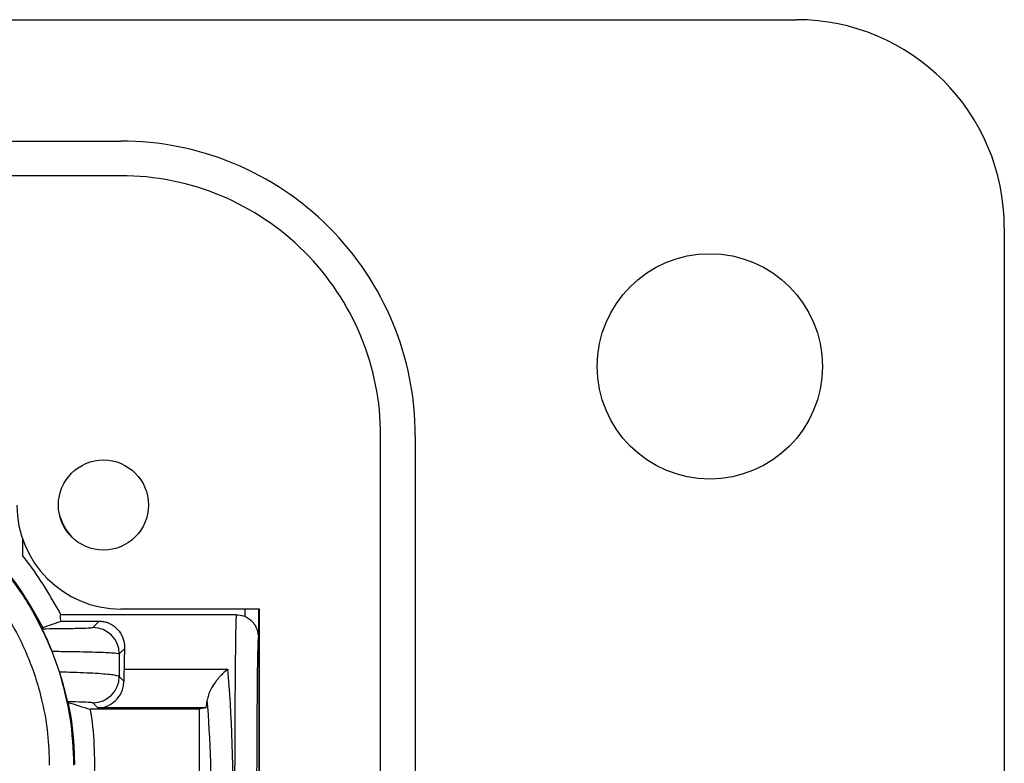
# Model space of a CAD drawing. Units: inches. Extents: x 0.5 to 8, y 0.3 to 10.7.
# Drawn here: x 2.8 to 3.2, y 5.8 to 6.1 of the extents above; entities that cross this region are included whole.
import ezdxf

# ---------------------------------------------------------------- set-up
doc = ezdxf.new("R2010")
doc.units = ezdxf.units.IN
doc.header["$MEASUREMENT"] = 0

msp = doc.modelspace()

# ---------------------------------------------------------------- linework, layer by layer
at = {"color": 7, "linetype": 'Continuous', "lineweight": 25}
for p, q in [((2.495502522170016, 6.097091216701046), (3.079492023482349, 6.097091216700858)), ((1.799964464427232, 6.051159458170706), (2.823586511671243, 6.051159458170719)), ((2.823586511671185, 6.038036098590553), (1.799964464427289, 6.038036098590553)), ((3.158232180962658, 6.018351059220386), (3.158232180962658, 4.994729011976386)), ((2.92201170852152, 5.073469169456719), (2.922011708521484, 5.939610901740268)), ((2.935135068101669, 5.939610901740268), (2.935135068101683, 5.073469169456721)), ((2.786368007734222, 5.900527280123197), (2.786368007734222, 5.894211228643636)), ((2.876079949991598, 5.873994103840053), (2.82358651167122, 5.873994103840053)), ((2.875715594552893, 5.873994103840053), (2.875715594552893, 5.86334629971785)), ((2.875846878346362, 5.873994103840053), (2.875846878346362, 5.802554296865418)), ((2.875987396871698, 5.865853142658265), (2.875987396871698, 5.873994103840053)), ((2.876079949991349, 5.139085967356969), (2.876079949991349, 5.873994103839885)), ((2.867338690337332, 5.871848434548517), (2.800929023264027, 5.871848434548517)), ((2.794016340135463, 5.866969132788645), (2.793996317615573, 5.866969132788645)), ((2.794016340135463, 5.866969132788645), (2.801005885511596, 5.869412841878595)), ((2.801005885511596, 5.869412841878595), (2.815423259007147, 5.869412841878595)), ((2.813019976624836, 5.867009559496283), (2.815423259007147, 5.869412841878595)), ((2.824994501277675, 5.858987130245994), (2.8230184535764, 5.857011082544719)), ((2.800341389978773, 5.850249633777274), (2.797617427050746, 5.857886167525054)), ((2.822997122304749, 5.848502599150788), (2.824766155535506, 5.846733565920031)), ((2.824812304620508, 5.851195754702202), (2.864161551167966, 5.851195754702202)), ((2.804028086899091, 5.838523217635212), (2.803760167324393, 5.838523217635212)), ((2.814907142325225, 5.836595625227185), (2.812998645353185, 5.838504122199224)), ((2.855809109919393, 5.836595625227183), (2.814907142325225, 5.836595625227185)), ((2.855809109919393, 5.836595625227183), (2.853222218440584, 5.83607950854526)), ((2.853222218440584, 5.83607950854526), (2.811945495069418, 5.836079508545253)), ((2.853222218440584, 5.83607950854526), (2.853222218440584, 5.794473094454295))]:
    msp.add_line(p, q, dxfattribs=at)
at = {"color": 8, "linetype": 'Continuous', "lineweight": 25}
msp.add_line((2.870715784937572, 5.871133530510352), (2.870715784937572, 5.873994103840053), dxfattribs=at)
at = {"color": 7, "linetype": 'Continuous', "lineweight": 25}
for centre, radius in [((3.046683624532016, 5.965857620900386), 0.0426509186353341), ((2.817024831881349, 5.913364182580053), 0.01706036745400086)]:
    msp.add_circle(centre, radius, dxfattribs=at)
for centre, radius, start, end in [((3.079492023482349, 6.018351059220386), 0.07874015748047203, 0, 90), ((2.823586511671349, 5.939610901740386), 0.1115485564303338, 359.9999999999406, 90.00000000005451), ((2.823586511671349, 5.939610901740386), 0.09842519685016793, 359.9999999999325, 90.00000000009592), ((2.823586511671349, 5.913364182580053), 0.03937007874016718, 180, 269.9999999998127), ((2.819701341067555, 5.914848434548516), 0.01999999999999976, 194.1223357131533, 223.8985801302581), ((2.813016408963132, 5.857007514883014), 0.01000204524954909, 0.02043701639474016, 89.9795629836078), ((2.812995077691478, 5.848506166812496), 0.01000204524955175, 270.0204370164083, 359.9795629835908)]:
    msp.add_arc(centre, radius, start, end, dxfattribs=at)
for centre, major_axis, ratio, start_param, end_param in [((2.689446898589219, 5.815177325403514), (0.0825020736319373, 0.08250207363193685), 0.9999238504775729, 5.957709747864766, 7.068545394366097), ((2.867338690337332, 5.788515101215184), (0, 0.08333333333333304), 0.007854181011685696, 0, 1.570796326794897), ((2.637662979347213, 5.763393406161508), (0.1403489018390029, 0.2270815590996023), 0.3819920286122614, 5.402167273903304, 5.404196312413124), ((2.875671706362867, 5.788515101215184), (0, 0.07499999999999929), 0.008726867790756015, 0.02905593099395019, 1.570796326794897), ((2.825770837257275, 5.788515101215184), (0, 0.08333333333333304), 0.01745506492821398, 0.5629876223474839, 0.7194506603282866), ((2.824908157884185, 5.844927689353499), (0, 0.008333333333333748), 0.01745506492822371, 0.7194506603290743, 1.352358140034599), ((2.859837610482928, 5.788515101215184), (0, 0.08333333333333304), 0.07873979717332907, 4.712388980384691, 5.563734646851525), ((2.697228467549393, 5.822958894363688), (0.121213322309822, -0.03669656437075376), 0.5657972191756929, 0.6927719274016613, 0.6973011926925821), ((2.689446898589219, 5.815177325403514), (0.0825020736319373, 0.08250207363193685), 0.9999238504775729, 5.533793067497218, 5.699209080294118), ((2.855796385855105, 5.844927689353499), (0, 0.008333333333333748), 0.08748866352586324, 3.159045946109222, 4.001733845905974), ((2.851535987998829, 5.788515101215184), (0, 0.07499999999999929), 0.08748866352592172, 4.712388980384691, 5.45972437395903)]:
    msp.add_ellipse(centre, major_axis=major_axis, ratio=ratio, start_param=start_param, end_param=end_param, dxfattribs=at)
at = {"color": 8, "linetype": 'Continuous', "lineweight": 25}
msp.add_ellipse((2.875671706362867, 5.788515101215184), major_axis=(0, 0.07499999999999929), ratio=0.008726867790756015, start_param=6.216080442927317, end_param=6.312241238173534, dxfattribs=at)
at = {"color": 7, "linetype": 'Continuous', "lineweight": 25}
for points, knots in [([(2.797617427050745, 5.857886167525057), (2.795335358392186, 5.863009221209611), (2.790748290964778, 5.873306804762651), (2.78108668251496, 5.887361341901581), (2.769520478467439, 5.900068059604925), (2.756035230178065, 5.911015223628219), (2.740936764199089, 5.919943281098083), (2.724509525587693, 5.926514937326447), (2.707104573724333, 5.930757725714436), (2.695163580956196, 5.931290096468245), (2.68916488778371, 5.931557538955491)], [0, 0, 0, 0, 0.1207512641722847, 0.2427158309306571, 0.3658940258758389, 0.4902861625595179, 0.6158925429231752, 0.7427134577161835, 0.870749186894356, 1, 1, 1, 1]), ([(2.68916488778371, 5.922238016564192), (2.695103744453901, 5.921949078215917), (2.707152483619808, 5.921362880739412), (2.724648354391817, 5.916708573984896), (2.741294266243178, 5.909316711077446), (2.756331322849308, 5.899271433154468), (2.769606035879413, 5.886744875393656), (2.780467625571879, 5.872282619306142), (2.788860093231601, 5.856075978148581), (2.79368559822157, 5.840744041531234), (2.796115844444812, 5.826853912965888), (2.796376473086973, 5.818897842492753), (2.796507589749897, 5.814895314598005)], [0, 0, 0, 0, 0.1056714606476271, 0.2143860236624829, 0.3201268331921873, 0.4289351924895731, 0.5348084257062162, 0.6437717164381498, 0.7495289079096987, 0.8583647554282182, 0.9287463554788657, 1, 1, 1, 1]), ([(2.800929023264027, 5.871848434548517), (2.797004773890839, 5.878735181148587), (2.792582259332944, 5.886496343653558), (2.786997246469263, 5.893430039727317), (2.786368007734222, 5.894211228643636)], [0, 0, 0, 0, 0.8873344161598576, 1, 1, 1, 1]), ([(2.801005885511638, 5.869412841878595), (2.800837345110095, 5.870116382311969), (2.800497124186404, 5.871536571025799), (2.800784173782229, 5.871743842360208), (2.800929023264027, 5.871848434548517)], [0, 0, 0, 0, 0.4953851741839901, 1, 1, 1, 1]), ([(2.867338690337332, 5.871848434548517), (2.868279363187551, 5.871767393816903), (2.869443696391614, 5.871667084326012), (2.870510801439853, 5.87121950701545), (2.870715784937572, 5.871133530510352)], [0, 0, 0, 0, 0.807906917826394, 1, 1, 1, 1]), ([(2.870715784937572, 5.871133530510352), (2.871304758513903, 5.870843381737533), (2.872201900756918, 5.870401418411306), (2.872812476370485, 5.869738090676823), (2.873022209302145, 5.869510237373624)], [0, 0, 0, 0, 0.6564996586841078, 1, 1, 1, 1]), ([(2.793888972807172, 5.866544698586599), (2.795631536372847, 5.866557370815042), (2.800361224332201, 5.866591765936957), (2.806754798940816, 5.866690397424699), (2.811894066906598, 5.866839284142332), (2.812644693868385, 5.866952804142677), (2.813019976624836, 5.867009559496283)], [0, 0, 0, 0, 0.1623378211101943, 0.4406193570076507, 0.720332574907949, 1, 1, 1, 1]), ([(2.797617427050745, 5.857886167525057), (2.797200695361761, 5.858914999368833), (2.796366253022585, 5.86097507992674), (2.795184593826325, 5.863651816043914), (2.79432132944144, 5.865541825698568), (2.793927654418763, 5.866409792094553), (2.793899368826265, 5.866508441295102), (2.793888972807172, 5.866544698586599)], [0, 0, 0, 0, 0.2292535687960666, 0.4590456863907951, 0.6763571250794377, 0.881049070933688, 1, 1, 1, 1]), ([(2.815423259007147, 5.869412841878595), (2.81569517915114, 5.869405454219367), (2.816327652773357, 5.869388270867216), (2.817465206538168, 5.869211678946279), (2.819700067762947, 5.868542709334014), (2.822969851132633, 5.866218364225727), (2.824940431780403, 5.862666749352612), (2.824987880496645, 5.859437697638153), (2.824994501277675, 5.858987130245994)], [0, 0, 0, 0, 0.02752944922563408, 0.06403221995142495, 0.133219704153099, 0.37573516529935, 0.9128928851376543, 1, 1, 1, 1]), ([(2.875669431442021, 5.864230707691734), (2.875653476013683, 5.864360936982843), (2.875621045766907, 5.864625634862378), (2.875517480931257, 5.865254563367097), (2.875196680827822, 5.86641136511563), (2.874479271455137, 5.868018433676029), (2.873569798761337, 5.869002171583036), (2.873070325392426, 5.869542430669305)], [0, 0, 0, 0, 0.1820729687956474, 0.3700728795386183, 0.5338310436548516, 0.7439846400066966, 1, 1, 1, 1]), ([(2.8230184535764, 5.857011082544719), (2.822510808006591, 5.857110862945849), (2.821494951768379, 5.857310534821203), (2.814536905231896, 5.857596832097623), (2.806016273867225, 5.857790044078595), (2.799808547490388, 5.857861090505214), (2.797617427050745, 5.857886167525057)], [0, 0, 0, 0, 0.2822296504092648, 0.5647734719423011, 0.8463795464534675, 1, 1, 1, 1]), ([(2.8230184535764, 5.857011082544719), (2.823017188446703, 5.856486437249666), (2.823010344116088, 5.853648114931907), (2.823003059999821, 5.850813364515069), (2.822997122304749, 5.848502599150788)], [0, 0, 0, 0, 0.1848434519821444, 1, 1, 1, 1]), ([(2.803480801663759, 5.838868230285786), (2.803429325039386, 5.839031634675829), (2.803331042212986, 5.839343617939986), (2.802790945796362, 5.841592537463393), (2.801952925129555, 5.844846250795914), (2.80104719241224, 5.848003677092407), (2.800490689179538, 5.84977454397579), (2.800341389978773, 5.850249633777274)], [0, 0, 0, 0, 0.2548440898233932, 0.4865664317412994, 0.719374416404297, 0.9247135094945934, 1, 1, 1, 1]), ([(2.800341389978773, 5.850249633777274), (2.801633961219014, 5.850217316791353), (2.806814734567953, 5.850087786616021), (2.814577117154347, 5.849744927913529), (2.821483532389141, 5.849165288062703), (2.82249274972189, 5.848723426545769), (2.822997122304749, 5.848502599150788)], [0, 0, 0, 0, 0.0996249402236333, 0.3993081534941944, 0.6997945949870552, 1, 1, 1, 1]), ([(2.864161551167966, 5.851195754702202), (2.864146074255038, 5.851184285163126), (2.86347956305523, 5.850690350986088), (2.861850339756091, 5.849296903910556), (2.859575216875305, 5.846706354578993), (2.857767403141356, 5.843841952746247), (2.856669435902381, 5.841408895855714), (2.856455993259919, 5.84013188463897), (2.856348974952704, 5.839491602185878)], [0, 0, 0, 0, 0.004530948151588066, 0.1951246804105536, 0.4765538350510277, 0.693659657705911, 0.8464035841864893, 1, 1, 1, 1]), ([(2.814907142325225, 5.836595625227185), (2.814924850991655, 5.836595943606723), (2.815169009745544, 5.836600333273884), (2.81675581564965, 5.836691262799557), (2.819329117606403, 5.837461044363216), (2.822096670119254, 5.839635375407656), (2.823724140902799, 5.842049392997986), (2.824607724238865, 5.844440882388773), (2.824713303307162, 5.845968733238086), (2.824766155535506, 5.846733565920031)], [0, 0, 0, 0, 0.003981937123293157, 0.05490107399543572, 0.3570161033337572, 0.5826937294095752, 0.7478761227239393, 0.8737883469935038, 1, 1, 1, 1]), ([(2.812998645353185, 5.838504122199224), (2.812622325514282, 5.838560316422812), (2.811869635688063, 5.838672712358433), (2.807766560145242, 5.838794709031535), (2.804476714827299, 5.838851145612157), (2.803480801663759, 5.838868230285786)], [0, 0, 0, 0, 0.41078858782676, 0.8216319173760264, 1, 1, 1, 1]), ([(2.804028086899091, 5.838523217635212), (2.805305998584005, 5.838131283669909), (2.807961872060166, 5.837316730492923), (2.810584685831164, 5.836502144686336), (2.811945495069418, 5.836079508545253)], [0, 0, 0, 0, 0.4811643688540507, 1, 1, 1, 1]), ([(2.811945495069418, 5.836079508545253), (2.812031048225953, 5.83555887576019), (2.812863046213842, 5.830495761234126), (2.813782389342381, 5.820721804962261), (2.813564584358474, 5.81146301044099), (2.813455096833915, 5.806808743700348)], [0, 0, 0, 0, 0.05392551532030194, 0.5244215650212747, 1, 1, 1, 1]), ([(2.806138830394637, 5.81511615194984), (2.806135079437596, 5.815412294725355), (2.806127213583075, 5.816033313831769), (2.806101634934293, 5.81747823279473), (2.806067946334883, 5.818665767465575), (2.806045328409468, 5.819303332192236), (2.806042547976443, 5.819381708346917)], [0, 0, 0, 0, 0.2987225003436128, 0.6264288565083789, 0.954076710171988, 0.9999999999999999, 0.9999999999999999, 0.9999999999999999, 0.9999999999999999])]:
    msp.add_open_spline(points, degree=3, knots=knots, dxfattribs=at)
msp.add_open_spline([(2.805827112141197, 5.814895314598005), (2.805594402162548, 5.820893457437345), (2.805128982205251, 5.832889743116024), (2.801937254054266, 5.844463003556857), (2.800341389978773, 5.850249633777274)], degree=3, dxfattribs=at)

doc.saveas('drawing.dxf')
